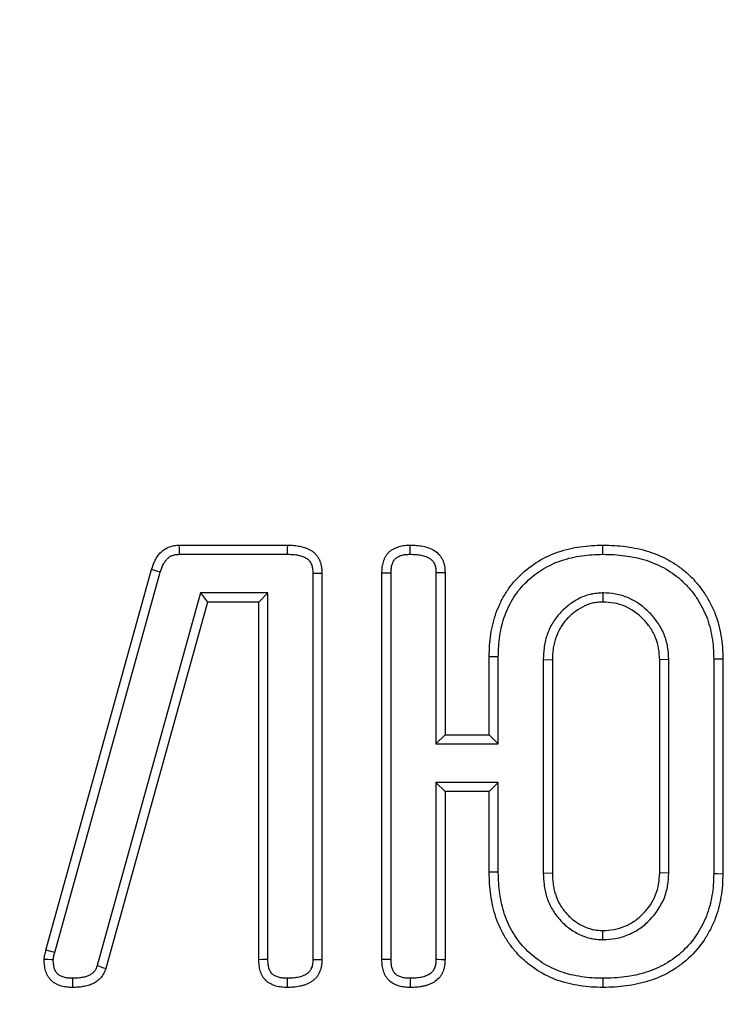
# Model space of a CAD drawing. Units: millimetres. Extents: x -380 to 10195, y -31 to 3696.
# Drawn here: x 838 to 879, y 1734 to 1790 of the extents above; entities that cross this region are included whole.
import ezdxf

# ---------------------------------------------------------------- set-up
doc = ezdxf.new("R2010")
doc.units = ezdxf.units.MM
doc.header["$LTSCALE"] = 10

msp = doc.modelspace()

# ---------------------------------------------------------------- linework, layer by layer
at = {"color": 7, "linetype": 'Continuous', "lineweight": 25}
for p, q in [((847.006449, 1760.096429), (853.253612, 1760.096429)), ((847.018622, 1759.571497), (853.248823, 1759.571497)), ((839.326814, 1736.784674), (845.40913, 1758.703749)), ((839.832355, 1736.643314), (845.910324, 1758.546723)), ((854.70117, 1758.48602), (854.70117, 1736.240548)), ((855.226102, 1758.493426), (855.226102, 1736.233286)), ((858.682222, 1736.233286), (858.682222, 1758.493426)), ((859.207154, 1736.245494), (859.207154, 1758.48112)), ((861.795311, 1758.51442), (861.795311, 1748.657435)), ((862.320243, 1758.521848), (862.320243, 1749.182367)), ((848.227322, 1757.347142), (842.276655, 1735.886575)), ((852.113013, 1757.347142), (848.227322, 1757.347142)), ((848.227322, 1757.347142), (848.626505, 1756.822211)), ((852.113013, 1757.347142), (851.588081, 1756.822211)), ((852.113013, 1736.240129), (852.113013, 1757.347142)), ((871.413927, 1757.347985), (871.415295, 1756.822211)), ((848.626505, 1756.822211), (842.777249, 1735.727374)), ((851.588081, 1756.822211), (848.626505, 1756.822211)), ((851.588081, 1736.227602), (851.588081, 1756.822211)), ((864.866857, 1749.182367), (864.866857, 1753.667364)), ((865.391789, 1748.657435), (865.391789, 1753.661984)), ((867.979946, 1753.513238), (867.979946, 1741.212711)), ((867.979946, 1753.513238), (868.504878, 1753.502517)), ((868.504878, 1753.502517), (868.504878, 1741.224196)), ((875.214445, 1753.517471), (874.689513, 1753.502517)), ((874.689513, 1741.224196), (874.689513, 1753.502517)), ((875.214445, 1741.209653), (875.214445, 1753.517471)), ((877.802602, 1753.542197), (877.802602, 1741.184677)), ((878.327534, 1753.547992), (878.327534, 1741.178721)), ((861.795311, 1748.657435), (862.320243, 1749.182367)), ((862.320243, 1749.182367), (864.866857, 1749.182367)), ((865.391789, 1748.657435), (864.866857, 1749.182367)), ((861.795311, 1748.657435), (865.391789, 1748.657435)), ((861.795311, 1746.43308), (862.320243, 1745.908148)), ((865.391789, 1746.43308), (861.795311, 1746.43308)), ((861.795311, 1746.43308), (861.795311, 1736.251521)), ((865.391789, 1746.43308), (864.866857, 1745.908148)), ((865.391789, 1741.263564), (865.391789, 1746.43308)), ((864.866857, 1745.908148), (862.320243, 1745.908148)), ((862.320243, 1745.908148), (862.320243, 1736.244655)), ((864.866857, 1741.258303), (864.866857, 1745.908148)), ((867.979946, 1741.212711), (868.504878, 1741.224196)), ((875.214445, 1741.209653), (874.689513, 1741.224196)), ((871.41421, 1737.378773), (871.415295, 1737.904502)), ((839.832355, 1736.643314), (839.326814, 1736.784674))]:
    msp.add_line(p, q, dxfattribs=at)
at = {"color": 7, "linetype": 'Continuous', "lineweight": 25, "flags": 128}
for points in [[(847.018622, 1759.571497), (847.015387, 1759.709435), (847.010901, 1759.902932), (847.006449, 1760.096429)], [(853.248823, 1759.571497), (853.24999, 1759.699099), (853.251803, 1759.897764), (853.253612, 1760.096429)], [(860.32008, 1759.571378), (860.319929, 1759.67025), (860.319623, 1759.88334), (860.319331, 1760.096429)], [(871.4164, 1759.571376), (871.415964, 1759.778708), (871.415629, 1759.937569), (871.415295, 1760.096429)], [(845.910324, 1758.546723), (845.778632, 1758.588011), (845.593884, 1758.645891), (845.40913, 1758.703749)], [(854.70117, 1758.48602), (854.828771, 1758.487842), (855.027437, 1758.490646), (855.226102, 1758.493426)], [(859.207154, 1758.48112), (859.108304, 1758.483448), (858.895263, 1758.488445), (858.682222, 1758.493426)], [(861.795311, 1758.51442), (861.901562, 1758.515946), (862.110902, 1758.518912), (862.320243, 1758.521848)], [(865.391789, 1753.661984), (865.184505, 1753.664109), (865.025681, 1753.665737), (864.866857, 1753.667364)], [(877.802602, 1753.542197), (878.02305, 1753.544632), (878.327534, 1753.547992)], [(865.391789, 1741.263564), (865.158973, 1741.26123), (864.866857, 1741.258303)], [(877.802602, 1741.184677), (878.025532, 1741.182147), (878.327534, 1741.178721)], [(839.745126, 1736.2242), (839.647482, 1736.226966), (839.43314, 1736.232988), (839.21881, 1736.238971)], [(852.113013, 1736.240129), (852.015331, 1736.237788), (851.801706, 1736.232687), (851.588081, 1736.227602)], [(854.70117, 1736.240548), (854.796107, 1736.239216), (854.985982, 1736.236582), (855.226102, 1736.233286)], [(859.207154, 1736.245494), (859.083403, 1736.242603), (858.882813, 1736.237938), (858.682222, 1736.233286)], [(861.795311, 1736.251521), (861.907512, 1736.250035), (862.113877, 1736.247333), (862.320243, 1736.244655)], [(842.276655, 1735.886575), (842.404569, 1735.845864), (842.590905, 1735.786605), (842.777249, 1735.727374)], [(840.860816, 1735.155322), (840.860978, 1735.039799), (840.861284, 1734.835041), (840.861604, 1734.630283)], [(853.227302, 1735.155304), (853.226914, 1735.06035), (853.226147, 1734.870444), (853.22519, 1734.630283)], [(860.321323, 1735.155303), (860.320889, 1735.043082), (860.320106, 1734.836682), (860.319331, 1734.630283)], [(871.415571, 1735.155325), (871.415453, 1734.932349), (871.415295, 1734.630283)]]:
    msp.add_lwpolyline(points, dxfattribs=at)
at = {"color": 7, "linetype": 'Continuous', "lineweight": 25}
msp.add_circle((1253.034175, 1747.630283), 800, dxfattribs=at)
for radius in [799.011269, 797.016141]:
    msp.add_arc((1253.034175, 1747.630283), radius, 188.210705956, 171.789446877, dxfattribs=at)
for points, knots in [([(845.40913, 1758.703749), (845.472057, 1758.883778), (845.535473, 1759.065807), (845.645259, 1759.278277), (845.668796, 1759.319931), (845.719359, 1759.401143), (845.746299, 1759.440742), (845.831429, 1759.556437), (845.893438, 1759.629855), (846.029503, 1759.764454), (846.104155, 1759.825452), (846.225194, 1759.902792), (846.267053, 1759.926128), (846.353187, 1759.967935), (846.397443, 1759.986451), (846.532655, 1760.035343), (846.625982, 1760.059242), (846.81502, 1760.087625), (846.910735, 1760.092028), (847.006449, 1760.096429)], [0, 0, 0, 0, 0.25, 0.25, 0.3125, 0.3125, 0.375, 0.375, 0.5, 0.5, 0.625, 0.625, 0.6875, 0.6875, 0.75, 0.75, 0.875, 0.875, 1, 1, 1, 1]), ([(853.253612, 1760.096429), (853.374734, 1760.094223), (853.495855, 1760.092017), (853.676661, 1760.078226), (853.736797, 1760.071777), (853.856552, 1760.054235), (853.916154, 1760.043265), (854.093553, 1760.003886), (854.210021, 1759.969381), (854.435524, 1759.881241), (854.545369, 1759.827812), (854.696672, 1759.727143), (854.744675, 1759.689952), (854.834156, 1759.608006), (854.875702, 1759.563448), (854.951328, 1759.468598), (854.985247, 1759.418296), (855.045914, 1759.313473), (855.072733, 1759.258956), (855.120458, 1759.147277), (855.141431, 1759.090136), (855.176304, 1758.973995), (855.190186, 1758.914993), (855.219311, 1758.736285), (855.222707, 1758.614856), (855.226102, 1758.493426)], [0, 0, 0, 0, 0.125, 0.125, 0.1875, 0.1875, 0.25, 0.25, 0.375, 0.375, 0.5, 0.5, 0.5625, 0.5625, 0.625, 0.625, 0.6875, 0.6875, 0.75, 0.75, 0.8125, 0.8125, 0.875, 0.875, 1, 1, 1, 1]), ([(858.682222, 1758.493426), (858.687332, 1758.602716), (858.692443, 1758.712006), (858.717028, 1758.929411), (858.73683, 1759.037848), (858.784246, 1759.194983), (858.803108, 1759.246389), (858.846765, 1759.346753), (858.871506, 1759.395729), (858.926247, 1759.490892), (858.95614, 1759.537216), (859.021938, 1759.625024), (859.057873, 1759.666472), (859.136928, 1759.741942), (859.179963, 1759.776049), (859.270452, 1759.838219), (859.317842, 1759.866313), (859.463209, 1759.943134), (859.565043, 1759.984162), (859.722474, 1760.031374), (859.775709, 1760.044671), (859.883096, 1760.066188), (859.937235, 1760.074322), (860.100232, 1760.09147), (860.209782, 1760.09395), (860.319331, 1760.096429)], [0, 0, 0, 0, 0.125, 0.125, 0.25, 0.25, 0.3125, 0.3125, 0.375, 0.375, 0.4375, 0.4375, 0.5, 0.5, 0.5625, 0.5625, 0.625, 0.625, 0.75, 0.75, 0.8125, 0.8125, 0.875, 0.875, 1, 1, 1, 1]), ([(860.319331, 1760.096429), (860.44062, 1760.094014), (860.561909, 1760.091598), (860.803507, 1760.07463), (860.923941, 1760.059274), (861.161763, 1760.011266), (861.279384, 1759.979363), (861.506875, 1759.895063), (861.616632, 1759.842), (861.820525, 1759.710183), (861.915394, 1759.631601), (862.034863, 1759.494317), (862.07048, 1759.445169), (862.133519, 1759.341567), (862.161144, 1759.287227), (862.210317, 1759.175782), (862.232025, 1759.118759), (862.268302, 1759.002826), (862.282844, 1758.943902), (862.313425, 1758.765214), (862.316834, 1758.643531), (862.320243, 1758.521848)], [0, 0, 0, 0, 0.125, 0.125, 0.25, 0.25, 0.375, 0.375, 0.5, 0.5, 0.625, 0.625, 0.6875, 0.6875, 0.75, 0.75, 0.8125, 0.8125, 0.875, 0.875, 1, 1, 1, 1]), ([(864.866857, 1753.667364), (864.871285, 1753.883436), (864.875713, 1754.099508), (864.904195, 1754.530291), (864.929483, 1754.744971), (864.995401, 1755.17219), (865.03471, 1755.384947), (865.13607, 1755.804772), (865.199502, 1756.011581), (865.347558, 1756.417714), (865.431248, 1756.617336), (865.621496, 1757.00513), (865.728817, 1757.192906), (865.960949, 1757.557623), (866.085093, 1757.735044), (866.358461, 1758.069424), (866.507952, 1758.226176), (866.97817, 1758.672636), (867.321599, 1758.938457), (868.059321, 1759.388736), (868.454271, 1759.570617), (869.068602, 1759.776989), (869.276831, 1759.835467), (869.697198, 1759.935374), (869.909491, 1759.976337), (870.337058, 1760.038699), (870.552257, 1760.060227), (870.983359, 1760.086199), (871.199327, 1760.091314), (871.415295, 1760.096429)], [0, 0, 0, 0, 0.0625, 0.0625, 0.125, 0.125, 0.1875, 0.1875, 0.25, 0.25, 0.3125, 0.3125, 0.375, 0.375, 0.4375, 0.4375, 0.5, 0.5, 0.625, 0.625, 0.75, 0.75, 0.8125, 0.8125, 0.875, 0.875, 0.9375, 0.9375, 1, 1, 1, 1]), ([(871.415295, 1760.096429), (871.639241, 1760.092068), (871.863186, 1760.087708), (872.310194, 1760.063019), (872.533295, 1760.041607), (873.199162, 1759.951098), (873.639493, 1759.860003), (874.280506, 1759.658471), (874.489854, 1759.57831), (874.898984, 1759.39567), (875.09967, 1759.295222), (875.489071, 1759.073941), (875.677008, 1758.951468), (876.036734, 1758.684274), (876.208834, 1758.540238), (876.535438, 1758.233666), (876.689681, 1758.070873), (876.980284, 1757.729863), (877.117194, 1757.552015), (877.368483, 1757.181304), (877.481984, 1756.987936), (877.69123, 1756.591639), (877.78778, 1756.389109), (878.034828, 1755.764508), (878.145322, 1755.327567), (878.257872, 1754.665032), (878.285585, 1754.442443), (878.317648, 1753.995911), (878.322591, 1753.771952), (878.327534, 1753.547992)], [0, 0, 0, 0, 0.0625, 0.0625, 0.125, 0.125, 0.25, 0.25, 0.3125, 0.3125, 0.375, 0.375, 0.4375, 0.4375, 0.5, 0.5, 0.5625, 0.5625, 0.625, 0.625, 0.6875, 0.6875, 0.75, 0.75, 0.875, 0.875, 0.9375, 0.9375, 1, 1, 1, 1]), ([(845.910324, 1758.546723), (845.970971, 1758.719883), (846.026988, 1758.87353), (846.10581, 1759.026074), (846.121923, 1759.054542), (846.157477, 1759.111647), (846.176772, 1759.140053), (846.238903, 1759.22449), (846.285696, 1759.279509), (846.375578, 1759.368423), (846.421093, 1759.405023), (846.490687, 1759.449492), (846.513807, 1759.462397), (846.56486, 1759.487177), (846.592173, 1759.498668), (846.678701, 1759.529956), (846.739389, 1759.545453), (846.855031, 1759.562817), (846.928165, 1759.567258), (847.018622, 1759.571497)], [0.0075264269, 0.0075264269, 0.0075264269, 0.0075264269, 0.25, 0.25, 0.3125, 0.3125, 0.375, 0.375, 0.5, 0.5, 0.625, 0.625, 0.6875, 0.6875, 0.75, 0.75, 0.875, 0.875, 0.9947729167, 0.9947729167, 0.9947729167, 0.9947729167]), ([(853.248823, 1759.571497), (853.368101, 1759.569316), (853.47749, 1759.566961), (853.626617, 1759.555586), (853.673395, 1759.550531), (853.767791, 1759.536703), (853.814844, 1759.528044), (853.954909, 1759.496953), (854.04724, 1759.469401), (854.216113, 1759.403396), (854.295267, 1759.363711), (854.385554, 1759.303639), (854.410577, 1759.28412), (854.459205, 1759.239587), (854.48219, 1759.214967), (854.523964, 1759.162574), (854.542775, 1759.134867), (854.579729, 1759.071016), (854.597364, 1759.035515), (854.63042, 1758.958161), (854.644748, 1758.918947), (854.667473, 1758.843265), (854.675862, 1758.807408), (854.693431, 1758.699604), (854.697799, 1758.604271), (854.70117, 1758.48602)], [0.0016429576, 0.0016429576, 0.0016429576, 0.0016429576, 0.125, 0.125, 0.1875, 0.1875, 0.25, 0.25, 0.375, 0.375, 0.5, 0.5, 0.5625, 0.5625, 0.625, 0.625, 0.6875, 0.6875, 0.75, 0.75, 0.8125, 0.8125, 0.875, 0.875, 0.9975007431, 0.9975007431, 0.9975007431, 0.9975007431]), ([(859.207154, 1758.48112), (859.212069, 1758.585514), (859.217002, 1758.679123), (859.236047, 1758.847532), (859.250773, 1758.923956), (859.2811, 1759.024458), (859.292508, 1759.055478), (859.32009, 1759.118886), (859.335984, 1759.150427), (859.371809, 1759.212705), (859.391128, 1759.242331), (859.427112, 1759.290353), (859.443722, 1759.309095), (859.476027, 1759.339934), (859.49688, 1759.356899), (859.54805, 1759.392056), (859.579116, 1759.410663), (859.67645, 1759.4621), (859.747107, 1759.490733), (859.857624, 1759.523876), (859.894996, 1759.533207), (859.970071, 1759.54825), (860.006482, 1759.553778), (860.12378, 1759.566118), (860.215168, 1759.568958), (860.32008, 1759.571378)], [0.0046741371, 0.0046741371, 0.0046741371, 0.0046741371, 0.125, 0.125, 0.25, 0.25, 0.3125, 0.3125, 0.375, 0.375, 0.4375, 0.4375, 0.5, 0.5, 0.5625, 0.5625, 0.625, 0.625, 0.75, 0.75, 0.8125, 0.8125, 0.875, 0.875, 0.9957488999, 0.9957488999, 0.9957488999, 0.9957488999]), ([(860.32008, 1759.571378), (860.437108, 1759.569029), (860.545868, 1759.5665), (860.749182, 1759.552221), (860.84397, 1759.539897), (861.033994, 1759.501538), (861.127588, 1759.475799), (861.293872, 1759.41418), (861.367536, 1759.377961), (861.499625, 1759.292565), (861.557767, 1759.242923), (861.619697, 1759.171757), (861.63598, 1759.149395), (861.671139, 1759.091613), (861.688627, 1759.057774), (861.722314, 1758.981426), (861.737438, 1758.941571), (861.760934, 1758.866484), (861.769627, 1758.830858), (861.787391, 1758.72706), (861.79192, 1758.632901), (861.795311, 1758.51442)], [0.0038565046, 0.0038565046, 0.0038565046, 0.0038565046, 0.125, 0.125, 0.25, 0.25, 0.375, 0.375, 0.5, 0.5, 0.625, 0.625, 0.6875, 0.6875, 0.75, 0.75, 0.8125, 0.8125, 0.875, 0.875, 0.9975040224, 0.9975040224, 0.9975040224, 0.9975040224]), ([(865.391789, 1753.661984), (865.396181, 1753.876139), (865.400663, 1754.082444), (865.426931, 1754.479748), (865.450148, 1754.677061), (865.512321, 1755.080005), (865.549534, 1755.28061), (865.641787, 1755.662714), (865.69876, 1755.848458), (865.834664, 1756.221255), (865.911761, 1756.404967), (866.08353, 1756.755093), (866.180506, 1756.924945), (866.394948, 1757.26187), (866.50816, 1757.423178), (866.7482, 1757.716791), (866.882188, 1757.857648), (867.314024, 1758.267666), (867.628264, 1758.510647), (868.29962, 1758.920419), (868.655198, 1759.084355), (869.218879, 1759.273712), (869.412676, 1759.328199), (869.804108, 1759.42123), (870.000742, 1759.45916), (870.397329, 1759.517004), (870.596574, 1759.537013), (870.998631, 1759.561235), (871.204425, 1759.566349), (871.4164, 1759.571376)], [0.0005184018, 0.0005184018, 0.0005184018, 0.0005184018, 0.0625, 0.0625, 0.125, 0.125, 0.1875, 0.1875, 0.25, 0.25, 0.3125, 0.3125, 0.375, 0.375, 0.4375, 0.4375, 0.5, 0.5, 0.625, 0.625, 0.75, 0.75, 0.8125, 0.8125, 0.875, 0.875, 0.9375, 0.9375, 0.9989070848, 0.9989070848, 0.9989070848, 0.9989070848]), ([(871.4164, 1759.571376), (871.636365, 1759.567087), (871.850279, 1759.562689), (872.268765, 1759.539575), (872.475909, 1759.519648), (873.101827, 1759.434569), (873.518866, 1759.347664), (874.104661, 1759.163492), (874.291976, 1759.091783), (874.6689, 1758.92352), (874.857494, 1758.829073), (875.212551, 1758.627309), (875.380605, 1758.517732), (875.707126, 1758.275203), (875.864229, 1758.143747), (876.161523, 1757.864687), (876.302013, 1757.716469), (876.56888, 1757.403312), (876.694681, 1757.239775), (876.921971, 1756.904469), (877.025027, 1756.729123), (877.21979, 1756.360256), (877.308471, 1756.17372), (877.529038, 1755.61607), (877.632999, 1755.209076), (877.737757, 1754.592406), (877.763245, 1754.387522), (877.792693, 1753.977415), (877.797701, 1753.764088), (877.802602, 1753.542197)], [0.0010540936, 0.0010540936, 0.0010540936, 0.0010540936, 0.0625, 0.0625, 0.125, 0.125, 0.25, 0.25, 0.3125, 0.3125, 0.375, 0.375, 0.4375, 0.4375, 0.5, 0.5, 0.5625, 0.5625, 0.625, 0.625, 0.6875, 0.6875, 0.75, 0.75, 0.875, 0.875, 0.9375, 0.9375, 0.9994614006, 0.9994614006, 0.9994614006, 0.9994614006]), ([(871.413927, 1757.347985), (871.404016, 1757.347397), (871.394106, 1757.346809), (871.384196, 1757.34622), (871.281951, 1757.340153), (871.17215, 1757.333804), (870.997099, 1757.315753), (870.937021, 1757.308283), (870.813716, 1757.288714), (870.749827, 1757.276335), (870.437727, 1757.202898), (870.203724, 1757.108638), (869.775018, 1756.880264), (869.581701, 1756.748579), (869.216416, 1756.457456), (869.045316, 1756.296598), (868.809299, 1756.028638), (868.7342, 1755.934775), (868.593385, 1755.737604), (868.52765, 1755.633708), (868.350894, 1755.316778), (868.258179, 1755.098722), (868.147485, 1754.761941), (868.115532, 1754.647629), (868.062594, 1754.415609), (868.041658, 1754.296439), (867.997054, 1753.94802), (867.988738, 1753.728382), (867.980384, 1753.523951), (867.980238, 1753.52038), (867.980092, 1753.516809), (867.979946, 1753.513238)], [-0.006058056, -0.006058056, -0.006058056, -0.006058056, 0, 0, 0, 0.0625, 0.0625, 0.09375, 0.09375, 0.125, 0.125, 0.25, 0.25, 0.375, 0.375, 0.5, 0.5, 0.5625, 0.5625, 0.625, 0.625, 0.75, 0.75, 0.8125, 0.8125, 0.875, 0.875, 1, 1, 1, 1.002183442, 1.002183442, 1.002183442, 1.002183442]), ([(875.214445, 1753.517471), (875.214162, 1753.522448), (875.213878, 1753.527425), (875.213594, 1753.532402), (875.201298, 1753.748039), (875.18892, 1753.98288), (875.105837, 1754.48269), (875.036333, 1754.730585), (874.842524, 1755.204866), (874.720046, 1755.426996), (874.440425, 1755.839008), (874.28219, 1756.030424), (873.764095, 1756.557437), (873.355359, 1756.854536), (872.65222, 1757.157805), (872.404412, 1757.233567), (871.89678, 1757.32312), (871.659452, 1757.334695), (871.443667, 1757.346375), (871.433753, 1757.346912), (871.42384, 1757.347448), (871.413927, 1757.347985)], [-0.002884973, -0.002884973, -0.002884973, -0.002884973, 0, 0, 0, 0.125, 0.125, 0.25, 0.25, 0.375, 0.375, 0.5, 0.5, 0.75, 0.75, 0.875, 0.875, 1, 1, 1, 1.005742561, 1.005742561, 1.005742561, 1.005742561]), ([(871.415295, 1756.822211), (871.313052, 1756.816143), (871.210809, 1756.810075), (871.058533, 1756.794373), (871.007955, 1756.788039), (870.907343, 1756.772071), (870.857307, 1756.762357), (870.608966, 1756.703923), (870.416562, 1756.62725), (870.055781, 1756.43506), (869.88598, 1756.319832), (869.566467, 1756.065188), (869.417119, 1755.924528), (869.214276, 1755.694232), (869.150345, 1755.61425), (869.031592, 1755.44797), (868.976933, 1755.361581), (868.827687, 1755.093978), (868.746984, 1754.904752), (868.65111, 1754.613061), (868.623565, 1754.514436), (868.578122, 1754.315266), (868.560414, 1754.214731), (868.52159, 1753.911466), (868.513234, 1753.706991), (868.504878, 1753.502517)], [0, 0, 0, 0, 0.0625, 0.0625, 0.09375, 0.09375, 0.125, 0.125, 0.25, 0.25, 0.375, 0.375, 0.5, 0.5, 0.5625, 0.5625, 0.625, 0.625, 0.75, 0.75, 0.8125, 0.8125, 0.875, 0.875, 1, 1, 1, 1]), ([(874.689513, 1753.502517), (874.677211, 1753.718266), (874.664908, 1753.934015), (874.594196, 1754.3594), (874.535246, 1754.569118), (874.371759, 1754.969197), (874.267179, 1755.159504), (874.024596, 1755.51694), (873.886568, 1755.684073), (873.432328, 1756.146133), (873.075717, 1756.403471), (872.480199, 1756.660323), (872.271633, 1756.723954), (871.847168, 1756.798834), (871.631232, 1756.810522), (871.415295, 1756.822211)], [0, 0, 0, 0, 0.125, 0.125, 0.25, 0.25, 0.375, 0.375, 0.5, 0.5, 0.75, 0.75, 0.875, 0.875, 1, 1, 1, 1]), ([(871.415295, 1734.630283), (871.195778, 1734.634885), (870.976262, 1734.639488), (870.538491, 1734.668124), (870.320242, 1734.693235), (869.886172, 1734.759872), (869.670255, 1734.800519), (869.243349, 1734.902471), (869.032353, 1734.964309), (868.411589, 1735.184308), (868.012923, 1735.375422), (867.45765, 1735.729201), (867.280362, 1735.859153), (866.93822, 1736.134608), (866.77341, 1736.280159), (866.465259, 1736.59267), (866.321535, 1736.759229), (866.051159, 1737.105318), (865.924982, 1737.285291), (865.58118, 1737.84697), (865.397343, 1738.248755), (865.18633, 1738.872685), (865.12707, 1739.084339), (865.030026, 1739.512361), (864.991359, 1739.728664), (864.927282, 1740.163119), (864.90304, 1740.381413), (864.875656, 1740.819251), (864.871257, 1741.038777), (864.866857, 1741.258303)], [0, 0, 0, 0, 0.0625, 0.0625, 0.125, 0.125, 0.1875, 0.1875, 0.25, 0.25, 0.375, 0.375, 0.4375, 0.4375, 0.5, 0.5, 0.5625, 0.5625, 0.625, 0.625, 0.75, 0.75, 0.8125, 0.8125, 0.875, 0.875, 0.9375, 0.9375, 1, 1, 1, 1]), ([(871.415571, 1735.155325), (871.199875, 1735.159855), (870.991711, 1735.164531), (870.588256, 1735.190922), (870.387024, 1735.214064), (869.978696, 1735.276749), (869.775483, 1735.315082), (869.38199, 1735.409055), (869.189494, 1735.465541), (868.623358, 1735.66618), (868.257353, 1735.842111), (867.758531, 1736.159924), (867.597153, 1736.278021), (867.27981, 1736.533511), (867.13076, 1736.665389), (866.855471, 1736.944573), (866.724128, 1737.096566), (866.475892, 1737.414315), (866.361683, 1737.577338), (866.050935, 1738.085016), (865.88289, 1738.451572), (865.689451, 1739.023538), (865.635348, 1739.216552), (865.545625, 1739.612288), (865.508888, 1739.817362), (865.448382, 1740.227605), (865.426021, 1740.429008), (865.400594, 1740.83556), (865.396154, 1741.045903), (865.391789, 1741.263564)], [0.0010185097, 0.0010185097, 0.0010185097, 0.0010185097, 0.0625, 0.0625, 0.125, 0.125, 0.1875, 0.1875, 0.25, 0.25, 0.375, 0.375, 0.4375, 0.4375, 0.5, 0.5, 0.5625, 0.5625, 0.625, 0.625, 0.75, 0.75, 0.8125, 0.8125, 0.875, 0.875, 0.9375, 0.9375, 0.9995009928, 0.9995009928, 0.9995009928, 0.9995009928]), ([(867.979946, 1741.212711), (867.980113, 1741.208886), (867.980281, 1741.205062), (867.980448, 1741.201237), (867.989412, 1740.996479), (867.998444, 1740.778045), (868.040557, 1740.433059), (868.059881, 1740.315162), (868.109578, 1740.082983), (868.139904, 1739.967666), (868.247858, 1739.625722), (868.342586, 1739.403196), (868.578097, 1738.980661), (868.719723, 1738.78218), (869.029556, 1738.423365), (869.197409, 1738.259008), (869.573826, 1737.958152), (869.781797, 1737.826564), (870.103549, 1737.66614), (870.212203, 1737.618057), (870.441466, 1737.531329), (870.561239, 1737.493411), (870.748698, 1737.449444), (870.81293, 1737.437065), (870.936636, 1737.417612), (870.99691, 1737.410221), (871.172538, 1737.392436), (871.282713, 1737.3863), (871.385297, 1737.380428), (871.394934, 1737.379876), (871.404572, 1737.379325), (871.41421, 1737.378773)], [-0.002334935, -0.002334935, -0.002334935, -0.002334935, 0, 0, 0, 0.125, 0.125, 0.1875, 0.1875, 0.25, 0.25, 0.375, 0.375, 0.5, 0.5, 0.625, 0.625, 0.75, 0.75, 0.8125, 0.8125, 0.875, 0.875, 0.90625, 0.90625, 0.9375, 0.9375, 1, 1, 1, 1.00587188, 1.00587188, 1.00587188, 1.00587188]), ([(868.504878, 1741.224196), (868.513844, 1741.019404), (868.522809, 1740.814611), (868.559971, 1740.510186), (868.576592, 1740.409121), (868.619477, 1740.208767), (868.645596, 1740.109503), (868.738208, 1739.816154), (868.819109, 1739.626461), (869.01861, 1739.268532), (869.137942, 1739.101036), (869.405955, 1738.790653), (869.553405, 1738.646473), (869.873306, 1738.390787), (870.046937, 1738.280929), (870.322321, 1738.143624), (870.416499, 1738.10201), (870.608634, 1738.029328), (870.706611, 1737.998492), (870.855808, 1737.9635), (870.905919, 1737.953825), (871.006738, 1737.937971), (871.05744, 1737.931708), (871.210136, 1737.916245), (871.312715, 1737.910374), (871.415295, 1737.904502)], [0, 0, 0, 0, 0.125, 0.125, 0.1875, 0.1875, 0.25, 0.25, 0.375, 0.375, 0.5, 0.5, 0.625, 0.625, 0.75, 0.75, 0.8125, 0.8125, 0.875, 0.875, 0.90625, 0.90625, 0.9375, 0.9375, 1, 1, 1, 1]), ([(871.41421, 1737.378773), (871.423849, 1737.379285), (871.433489, 1737.379797), (871.443129, 1737.380309), (871.659233, 1737.391784), (871.897441, 1737.403085), (872.40736, 1737.494253), (872.652825, 1737.571223), (873.115225, 1737.766428), (873.33832, 1737.887461), (873.755201, 1738.17635), (873.944177, 1738.340278), (874.460029, 1738.867503), (874.751358, 1739.287259), (875.037237, 1739.995727), (875.106949, 1740.243432), (875.189652, 1740.74402), (875.201667, 1740.979216), (875.21364, 1741.195132), (875.213909, 1741.199972), (875.214177, 1741.204812), (875.214445, 1741.209653)], [-0.005575917, -0.005575917, -0.005575917, -0.005575917, 0, 0, 0, 0.125, 0.125, 0.25, 0.25, 0.375, 0.375, 0.5, 0.5, 0.75, 0.75, 0.875, 0.875, 1, 1, 1, 1.00280228, 1.00280228, 1.00280228, 1.00280228]), ([(871.415295, 1737.904502), (871.631555, 1737.915985), (871.847815, 1737.927469), (872.272213, 1738.003346), (872.480357, 1738.068206), (872.879379, 1738.236655), (873.070248, 1738.340348), (873.425289, 1738.586383), (873.589627, 1738.728506), (874.043507, 1739.192391), (874.293208, 1739.554676), (874.53612, 1740.156663), (874.595223, 1740.366434), (874.665555, 1740.792146), (874.677534, 1741.008171), (874.689513, 1741.224196)], [0, 0, 0, 0, 0.125, 0.125, 0.25, 0.25, 0.375, 0.375, 0.5, 0.5, 0.75, 0.75, 0.875, 0.875, 1, 1, 1, 1]), ([(878.327534, 1741.178721), (878.322452, 1740.954713), (878.31737, 1740.730706), (878.285758, 1740.283978), (878.2587, 1740.061231), (878.146359, 1739.398485), (878.033467, 1738.962167), (877.788102, 1738.336622), (877.692902, 1738.13339), (877.48446, 1737.736562), (877.370679, 1737.543236), (876.993892, 1736.986764), (876.701137, 1736.643751), (876.21179, 1736.182758), (876.039616, 1736.038781), (875.67873, 1735.773245), (875.490662, 1735.650651), (875.103271, 1735.425248), (874.903205, 1735.323767), (874.491687, 1735.146409), (874.280832, 1735.069452), (873.639605, 1734.868005), (873.19983, 1734.774472), (872.533657, 1734.684688), (872.310462, 1734.66368), (871.863304, 1734.639206), (871.6393, 1734.634745), (871.415295, 1734.630283)], [0, 0, 0, 0, 0.0625, 0.0625, 0.125, 0.125, 0.25, 0.25, 0.3125, 0.3125, 0.375, 0.375, 0.5, 0.5, 0.5625, 0.5625, 0.625, 0.625, 0.6875, 0.6875, 0.75, 0.75, 0.875, 0.875, 0.9375, 0.9375, 1, 1, 1, 1]), ([(877.802602, 1741.184677), (877.797564, 1740.962792), (877.792433, 1740.749183), (877.76332, 1740.33778), (877.738404, 1740.132757), (877.634303, 1739.51862), (877.528292, 1739.111804), (877.307665, 1738.549328), (877.220397, 1738.362678), (877.02752, 1737.995482), (876.924177, 1737.820067), (876.5829, 1737.316039), (876.311739, 1736.998095), (875.866566, 1736.578716), (875.711907, 1736.449373), (875.384238, 1736.208277), (875.210071, 1736.094713), (874.855872, 1735.888623), (874.676781, 1735.797791), (874.302585, 1735.636519), (874.107748, 1735.565303), (873.513778, 1735.378702), (873.102534, 1735.291037), (872.477134, 1735.206748), (872.269622, 1735.187162), (871.850146, 1735.164204), (871.63581, 1735.159717), (871.415571, 1735.155325)], [0.0005535079, 0.0005535079, 0.0005535079, 0.0005535079, 0.0625, 0.0625, 0.125, 0.125, 0.25, 0.25, 0.3125, 0.3125, 0.375, 0.375, 0.5, 0.5, 0.5625, 0.5625, 0.625, 0.625, 0.6875, 0.6875, 0.75, 0.75, 0.875, 0.875, 0.9375, 0.9375, 0.9990017129, 0.9990017129, 0.9990017129, 0.9990017129]), ([(839.21881, 1736.238971), (839.223677, 1736.285216), (839.228544, 1736.331461), (839.240695, 1736.423502), (839.248169, 1736.469261), (839.276324, 1736.605472), (839.301569, 1736.695073), (839.326814, 1736.784674)], [0, 0, 0, 0, 0.25, 0.25, 0.5, 0.5, 1, 1, 1, 1]), ([(839.745126, 1736.2242), (839.748417, 1736.254709), (839.751624, 1736.282928), (839.759901, 1736.345626), (839.76475, 1736.375175), (839.785358, 1736.474876), (839.806824, 1736.552698), (839.832074, 1736.642317), (839.832168, 1736.642649), (839.832262, 1736.642982), (839.832355, 1736.643314)], [0.074608502, 0.074608502, 0.074608502, 0.074608502, 0.25, 0.25, 0.5, 0.5, 1, 1, 1, 1.0018556155, 1.0018556155, 1.0018556155, 1.0018556155]), ([(840.861604, 1734.630283), (840.751558, 1734.632315), (840.641513, 1734.634347), (840.478101, 1734.651742), (840.4239, 1734.660166), (840.316376, 1734.682387), (840.263057, 1734.696056), (840.157671, 1734.727724), (840.105556, 1734.745577), (840.003262, 1734.785832), (839.953115, 1734.808338), (839.807212, 1734.884915), (839.715638, 1734.948602), (839.597535, 1735.063489), (839.561482, 1735.10505), (839.495094, 1735.192753), (839.464727, 1735.23887), (839.408856, 1735.333795), (839.383474, 1735.382703), (839.33887, 1735.483094), (839.319746, 1735.534604), (839.272474, 1735.69232), (839.253685, 1735.801435), (839.229584, 1736.019765), (839.224197, 1736.129368), (839.21881, 1736.238971)], [0, 0, 0, 0, 0.125, 0.125, 0.1875, 0.1875, 0.25, 0.25, 0.3125, 0.3125, 0.375, 0.375, 0.5, 0.5, 0.5625, 0.5625, 0.625, 0.625, 0.6875, 0.6875, 0.75, 0.75, 0.875, 0.875, 1, 1, 1, 1]), ([(840.860816, 1735.155322), (840.755187, 1735.157319), (840.663998, 1735.159851), (840.548956, 1735.172097), (840.513938, 1735.177583), (840.438814, 1735.193108), (840.400396, 1735.202906), (840.322465, 1735.226324), (840.282496, 1735.240062), (840.210772, 1735.268287), (840.178019, 1735.283138), (840.089252, 1735.329727), (840.04016, 1735.365246), (839.984311, 1735.419574), (839.965994, 1735.440407), (839.927673, 1735.491032), (839.907663, 1735.521198), (839.870699, 1735.584), (839.854552, 1735.615277), (839.827222, 1735.676792), (839.816473, 1735.705682), (839.787513, 1735.802303), (839.773116, 1735.880159), (839.754892, 1736.045246), (839.749862, 1736.130601), (839.745126, 1736.2242)], [0.0039836868, 0.0039836868, 0.0039836868, 0.0039836868, 0.125, 0.125, 0.1875, 0.1875, 0.25, 0.25, 0.3125, 0.3125, 0.375, 0.375, 0.5, 0.5, 0.5625, 0.5625, 0.625, 0.625, 0.6875, 0.6875, 0.75, 0.75, 0.875, 0.875, 0.9844006068, 0.9844006068, 0.9844006068, 0.9844006068]), ([(853.22519, 1734.630283), (853.115857, 1734.632759), (853.006523, 1734.635235), (852.843838, 1734.652295), (852.7898, 1734.660385), (852.682609, 1734.6818), (852.629469, 1734.695035), (852.472316, 1734.742043), (852.37067, 1734.78291), (852.225478, 1734.85939), (852.17812, 1734.88735), (852.087655, 1734.949218), (852.044619, 1734.98316), (851.965598, 1735.058302), (851.929732, 1735.099614), (851.863908, 1735.187106), (851.833911, 1735.233245), (851.778523, 1735.327854), (851.753283, 1735.376474), (851.708772, 1735.476197), (851.68959, 1735.527331), (851.641947, 1735.683991), (851.622714, 1735.792443), (851.598464, 1736.009534), (851.593272, 1736.118568), (851.588081, 1736.227602)], [0, 0, 0, 0, 0.125, 0.125, 0.1875, 0.1875, 0.25, 0.25, 0.375, 0.375, 0.4375, 0.4375, 0.5, 0.5, 0.5625, 0.5625, 0.625, 0.625, 0.6875, 0.6875, 0.75, 0.75, 0.875, 0.875, 1, 1, 1, 1]), ([(853.227302, 1735.155304), (853.122034, 1735.157726), (853.030346, 1735.160547), (852.912853, 1735.172868), (852.876507, 1735.178368), (852.801577, 1735.193337), (852.764278, 1735.202624), (852.653995, 1735.235612), (852.583468, 1735.264123), (852.48604, 1735.315443), (852.454826, 1735.334063), (852.403604, 1735.369093), (852.382814, 1735.385941), (852.350863, 1735.416323), (852.334551, 1735.43468), (852.298036, 1735.483216), (852.277948, 1735.51378), (852.240506, 1735.577735), (852.224191, 1735.609344), (852.196566, 1735.671235), (852.185681, 1735.700222), (852.156429, 1735.796407), (852.141931, 1735.872834), (852.12299, 1736.042396), (852.118001, 1736.136055), (852.113013, 1736.240129)], [0.0037371829, 0.0037371829, 0.0037371829, 0.0037371829, 0.125, 0.125, 0.1875, 0.1875, 0.25, 0.25, 0.375, 0.375, 0.4375, 0.4375, 0.5, 0.5, 0.5625, 0.5625, 0.625, 0.625, 0.6875, 0.6875, 0.75, 0.75, 0.875, 0.875, 0.9952294899, 0.9952294899, 0.9952294899, 0.9952294899]), ([(855.226102, 1736.233286), (855.222744, 1736.110744), (855.219386, 1735.988202), (855.189409, 1735.808212), (855.175116, 1735.748857), (855.139505, 1735.631892), (855.118212, 1735.574271), (855.070179, 1735.461275), (855.043286, 1735.405992), (854.98145, 1735.300676), (854.94628, 1735.250799), (854.866761, 1735.158319), (854.82282, 1735.115436), (854.729807, 1735.035421), (854.680952, 1734.998144), (854.579693, 1734.929486), (854.52717, 1734.898186), (854.418641, 1734.842649), (854.362579, 1734.818577), (854.248105, 1734.776074), (854.189703, 1734.757613), (854.071881, 1734.724326), (854.012529, 1734.70935), (853.893172, 1734.683166), (853.833154, 1734.671991), (853.712572, 1734.654111), (853.652005, 1734.647581), (853.469731, 1734.633876), (853.347461, 1734.632079), (853.22519, 1734.630283)], [0, 0, 0, 0, 0.125, 0.125, 0.1875, 0.1875, 0.25, 0.25, 0.3125, 0.3125, 0.375, 0.375, 0.4375, 0.4375, 0.5, 0.5, 0.5625, 0.5625, 0.625, 0.625, 0.6875, 0.6875, 0.75, 0.75, 0.8125, 0.8125, 0.875, 0.875, 1, 1, 1, 1]), ([(854.70117, 1736.240548), (854.697831, 1736.121124), (854.693403, 1736.025308), (854.675584, 1735.918313), (854.666931, 1735.882003), (854.643344, 1735.80453), (854.628149, 1735.76324), (854.594047, 1735.683015), (854.576687, 1735.648056), (854.542706, 1735.590182), (854.528202, 1735.569719), (854.488788, 1735.523881), (854.463824, 1735.499049), (854.404134, 1735.4477), (854.369458, 1735.421159), (854.302002, 1735.375421), (854.267918, 1735.35519), (854.199637, 1735.320249), (854.163632, 1735.304657), (854.081626, 1735.274209), (854.036602, 1735.259838), (853.939552, 1735.23242), (853.889168, 1735.219702), (853.791574, 1735.198293), (853.743374, 1735.18935), (853.648361, 1735.175261), (853.602082, 1735.170241), (853.454191, 1735.159121), (853.345748, 1735.157064), (853.227302, 1735.155304)], [0.0024258596, 0.0024258596, 0.0024258596, 0.0024258596, 0.125, 0.125, 0.1875, 0.1875, 0.25, 0.25, 0.3125, 0.3125, 0.375, 0.375, 0.4375, 0.4375, 0.5, 0.5, 0.5625, 0.5625, 0.625, 0.625, 0.6875, 0.6875, 0.75, 0.75, 0.8125, 0.8125, 0.875, 0.875, 0.9966454372, 0.9966454372, 0.9966454372, 0.9966454372]), ([(860.319331, 1734.630283), (860.209792, 1734.63272), (860.100254, 1734.635157), (859.937385, 1734.652363), (859.883317, 1734.660548), (859.77605, 1734.68214), (859.72286, 1734.695453), (859.56535, 1734.742457), (859.462859, 1734.782607), (859.269924, 1734.885955), (859.179328, 1734.949694), (859.021133, 1735.101151), (858.953758, 1735.188965), (858.843124, 1735.37813), (858.799901, 1735.479611), (858.737016, 1735.689292), (858.717024, 1735.797499), (858.692359, 1736.014726), (858.68729, 1736.124006), (858.682222, 1736.233286)], [0, 0, 0, 0, 0.125, 0.125, 0.1875, 0.1875, 0.25, 0.25, 0.375, 0.375, 0.5, 0.5, 0.625, 0.625, 0.75, 0.75, 0.875, 0.875, 1, 1, 1, 1]), ([(860.321323, 1735.155303), (860.215824, 1735.157689), (860.124091, 1735.160492), (860.00701, 1735.172861), (859.970876, 1735.178384), (859.895662, 1735.193524), (859.857958, 1735.202945), (859.74548, 1735.23651), (859.673575, 1735.265233), (859.554937, 1735.328783), (859.50405, 1735.365531), (859.422451, 1735.443654), (859.384532, 1735.492194), (859.3186, 1735.604926), (859.291792, 1735.666801), (859.250736, 1735.803695), (859.235971, 1735.87992), (859.216933, 1736.047583), (859.212031, 1736.141081), (859.207154, 1736.245494)], [0.0036970663, 0.0036970663, 0.0036970663, 0.0036970663, 0.125, 0.125, 0.1875, 0.1875, 0.25, 0.25, 0.375, 0.375, 0.5, 0.5, 0.625, 0.625, 0.75, 0.75, 0.875, 0.875, 0.9953634852, 0.9953634852, 0.9953634852, 0.9953634852]), ([(862.320243, 1736.244655), (862.317056, 1736.121718), (862.313869, 1735.998781), (862.284454, 1735.818031), (862.270354, 1735.758391), (862.234961, 1735.640927), (862.213695, 1735.583098), (862.165471, 1735.469873), (862.138404, 1735.414533), (862.0766, 1735.308712), (862.0417, 1735.258326), (861.924089, 1735.117184), (861.830141, 1735.03551), (861.678126, 1734.931625), (861.625362, 1734.900212), (861.516401, 1734.844391), (861.460177, 1734.820132), (861.345425, 1734.777256), (861.286903, 1734.758607), (861.16879, 1734.725025), (861.109264, 1734.709937), (860.989532, 1734.683562), (860.929311, 1734.672311), (860.80832, 1734.654303), (860.747548, 1734.647719), (860.564667, 1734.633904), (860.441999, 1734.632093), (860.319331, 1734.630283)], [0, 0, 0, 0, 0.125, 0.125, 0.1875, 0.1875, 0.25, 0.25, 0.3125, 0.3125, 0.375, 0.375, 0.5, 0.5, 0.5625, 0.5625, 0.625, 0.625, 0.6875, 0.6875, 0.75, 0.75, 0.8125, 0.8125, 0.875, 0.875, 1, 1, 1, 1]), ([(861.795311, 1736.251521), (861.79214, 1736.131516), (861.78789, 1736.034783), (861.77016, 1735.925833), (861.76167, 1735.889682), (861.738419, 1735.812516), (861.723573, 1735.771959), (861.689689, 1735.692402), (861.672051, 1735.656896), (861.636381, 1735.595822), (861.619813, 1735.572031), (861.558038, 1735.497896), (861.497855, 1735.444231), (861.400003, 1735.37736), (861.366173, 1735.357237), (861.296903, 1735.32175), (861.260316, 1735.305833), (861.177829, 1735.275012), (861.132747, 1735.260514), (861.035823, 1735.232956), (860.985374, 1735.220163), (860.887575, 1735.19862), (860.839224, 1735.189617), (860.743846, 1735.175421), (860.697397, 1735.170358), (860.549016, 1735.159149), (860.440199, 1735.157077), (860.321323, 1735.155303)], [0.0022878261, 0.0022878261, 0.0022878261, 0.0022878261, 0.125, 0.125, 0.1875, 0.1875, 0.25, 0.25, 0.3125, 0.3125, 0.375, 0.375, 0.5, 0.5, 0.5625, 0.5625, 0.625, 0.625, 0.6875, 0.6875, 0.75, 0.75, 0.8125, 0.8125, 0.875, 0.875, 0.9966854381, 0.9966854381, 0.9966854381, 0.9966854381]), ([(842.276655, 1735.886575), (842.262421, 1735.84707), (842.249422, 1735.811498), (842.222807, 1735.744126), (842.210013, 1735.714967), (842.169898, 1735.635891), (842.136057, 1735.584685), (842.079078, 1735.516691), (842.059167, 1735.495608), (842.018139, 1735.457105), (841.997227, 1735.439805), (841.924026, 1735.3862), (841.861839, 1735.349585), (841.736207, 1735.28927), (841.673581, 1735.265665), (841.530143, 1735.224269), (841.448761, 1735.206372), (841.288168, 1735.179183), (841.210528, 1735.170226), (841.044865, 1735.159584), (840.956308, 1735.1574), (840.860816, 1735.155322)], [0.0082594983, 0.0082594983, 0.0082594983, 0.0082594983, 0.0625, 0.0625, 0.125, 0.125, 0.25, 0.25, 0.3125, 0.3125, 0.375, 0.375, 0.5, 0.5, 0.625, 0.625, 0.75, 0.75, 0.875, 0.875, 0.9955706391, 0.9955706391, 0.9955706391, 0.9955706391]), ([(842.777249, 1735.727374), (842.760398, 1735.68048), (842.743547, 1735.633587), (842.707002, 1735.541077), (842.687277, 1735.495468), (842.619786, 1735.362429), (842.564451, 1735.278616), (842.468391, 1735.163986), (842.43417, 1735.127648), (842.361572, 1735.059517), (842.323128, 1735.02783), (842.202653, 1734.939605), (842.115973, 1734.889299), (841.936455, 1734.803114), (841.843034, 1734.768213), (841.651797, 1734.713023), (841.554229, 1734.691826), (841.357953, 1734.658596), (841.259053, 1734.647329), (841.060653, 1734.634584), (840.961129, 1734.632434), (840.861604, 1734.630283)], [0, 0, 0, 0, 0.0625, 0.0625, 0.125, 0.125, 0.25, 0.25, 0.3125, 0.3125, 0.375, 0.375, 0.5, 0.5, 0.625, 0.625, 0.75, 0.75, 0.875, 0.875, 1, 1, 1, 1])]:
    msp.add_open_spline(points, degree=3, knots=knots, dxfattribs=at)

doc.saveas('drawing.dxf')
